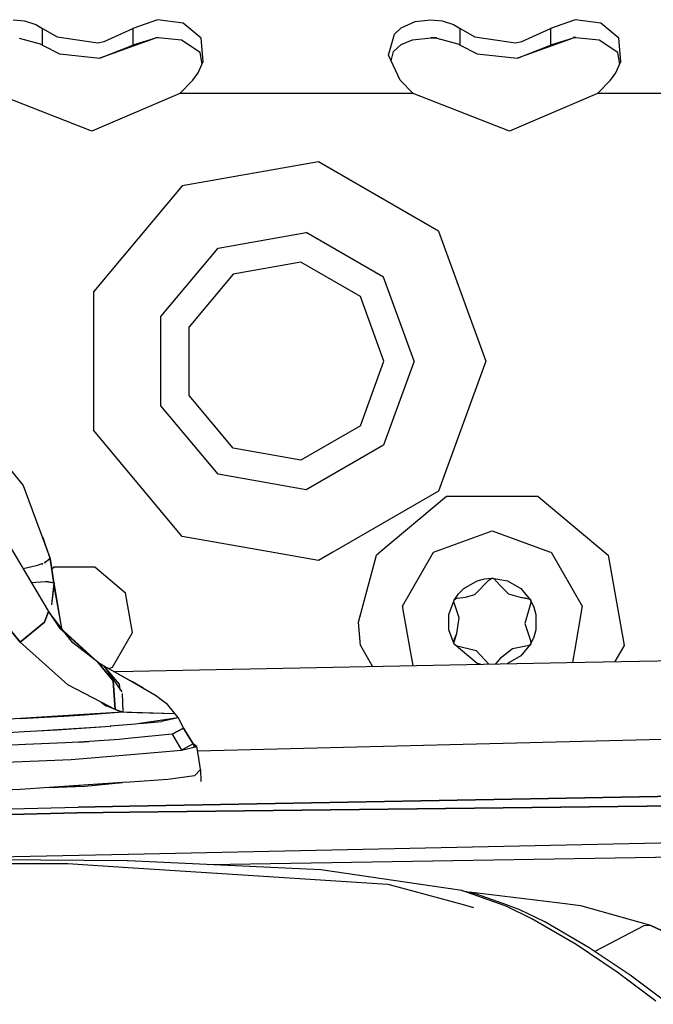
# Model space of a CAD drawing. Units: millimetres. Extents: x 967 to 8813, y -1977 to 2370.
# Drawn here: x 2830 to 2878, y 1014 to 1089 of the extents above; entities that cross this region are included whole.
import ezdxf

# ---------------------------------------------------------------- set-up
doc = ezdxf.new("R2010")
doc.units = ezdxf.units.MM
doc.layers.add('TFR-TRI', color=7, linetype='CONTINUOUS', true_color=0xffffff)

msp = doc.modelspace()

# ---------------------------------------------------------------- linework, layer by layer
at = {"layer": 'TFR-TRI', "color": 18, "linetype": 'CONTINUOUS'}
for p, q in [((2829.346741, 1089.208252), (2830.197327, 1089.123779)), ((2829.346741, 1089.208252), (2830.197327, 1089.123779)), ((2830.197327, 1089.123779), (2831.085266, 1088.841064)), ((2830.197327, 1089.123779), (2831.085266, 1088.841064)), ((2831.085266, 1088.841064), (2831.594055, 1088.537354)), ((2831.085266, 1088.841064), (2831.594055, 1088.537354)), ((2831.594055, 1087.255615), (2831.594055, 1088.537354)), ((2831.594055, 1087.255615), (2831.594055, 1088.537354)), ((2831.594055, 1088.537354), (2832.705139, 1087.885986)), ((2831.594055, 1088.537354), (2832.705139, 1087.885986)), ((2836.318665, 1087.531006), (2838.499573, 1088.537354)), ((2836.318665, 1087.531006), (2838.499573, 1088.537354)), ((2840.402405, 1089.192627), (2838.499573, 1088.537354)), ((2840.402405, 1089.192627), (2838.499573, 1088.537354)), ((2838.499573, 1088.537354), (2838.499573, 1087.255615)), ((2838.499573, 1088.537354), (2838.499573, 1087.255615)), ((2842.3526, 1088.943115), (2840.402405, 1089.192627)), ((2842.3526, 1088.943115), (2840.402405, 1089.192627)), ((2843.751282, 1087.784912), (2842.3526, 1088.943115)), ((2843.751282, 1087.784912), (2842.3526, 1088.943115)), ((2858.548889, 1088.105713), (2859.069397, 1088.594482)), ((2858.548889, 1088.105713), (2859.069397, 1088.594482)), ((2859.069397, 1088.594482), (2860.124573, 1089.064697)), ((2859.069397, 1088.594482), (2860.124573, 1089.064697)), ((2860.124573, 1089.064697), (2861.346985, 1089.208252)), ((2860.124573, 1089.064697), (2861.346985, 1089.208252)), ((2861.346985, 1089.208252), (2862.197571, 1089.123779)), ((2861.346985, 1089.208252), (2862.197571, 1089.123779)), ((2862.197571, 1089.123779), (2863.085266, 1088.841064)), ((2862.197571, 1089.123779), (2863.085266, 1088.841064)), ((2863.085266, 1088.841064), (2863.594299, 1088.537354)), ((2863.085266, 1088.841064), (2863.594299, 1088.537354)), ((2863.594299, 1088.537354), (2864.705139, 1087.885986)), ((2863.594299, 1088.537354), (2864.705139, 1087.885986)), ((2863.594299, 1087.255615), (2863.594299, 1088.537354)), ((2863.594299, 1087.255615), (2863.594299, 1088.537354)), ((2868.318665, 1087.531006), (2870.499817, 1088.537354)), ((2868.318665, 1087.531006), (2870.499817, 1088.537354)), ((2872.402405, 1089.192627), (2870.499817, 1088.537354)), ((2872.402405, 1089.192627), (2870.499817, 1088.537354)), ((2870.499817, 1088.537354), (2870.499817, 1087.255615)), ((2870.499817, 1088.537354), (2870.499817, 1087.255615)), ((2874.352844, 1088.943115), (2872.402405, 1089.192627)), ((2874.352844, 1088.943115), (2872.402405, 1089.192627)), ((2875.751526, 1087.784912), (2874.352844, 1088.943115)), ((2875.751526, 1087.784912), (2874.352844, 1088.943115)), ((2829.80011, 1087.803467), (2831.409241, 1087.368896)), ((2832.705139, 1087.885986), (2835.81134, 1087.439209)), ((2832.705139, 1087.885986), (2835.81134, 1087.439209)), ((2840.239319, 1087.798096), (2835.97345, 1086.249268)), ((2840.239319, 1087.798096), (2838.499573, 1087.255615)), ((2840.239319, 1087.798096), (2838.499573, 1087.255615)), ((2840.43512, 1087.812744), (2840.239319, 1087.798096)), ((2840.471741, 1087.809326), (2840.24054, 1087.809326)), ((2840.43512, 1087.812744), (2840.240784, 1087.812744)), ((2842.232483, 1087.644287), (2840.43512, 1087.812744)), ((2843.901184, 1086.001709), (2843.751282, 1087.784912)), ((2843.901184, 1086.001709), (2843.751282, 1087.784912)), ((2858.104797, 1086.477783), (2858.548889, 1088.105713)), ((2858.104797, 1086.477783), (2858.548889, 1088.105713)), ((2859.925354, 1087.661377), (2861.34137, 1087.823486)), ((2861.805725, 1087.82251), (2861.327454, 1087.822021)), ((2861.806702, 1087.825439), (2861.34137, 1087.825439)), ((2861.34137, 1087.823486), (2861.80011, 1087.803467)), ((2861.80011, 1087.803467), (2863.409241, 1087.368896)), ((2864.705139, 1087.885986), (2867.81134, 1087.439209)), ((2864.705139, 1087.885986), (2867.81134, 1087.439209)), ((2872.239319, 1087.798096), (2867.973206, 1086.249268)), ((2872.239319, 1087.798096), (2870.499817, 1087.255615)), ((2872.239319, 1087.798096), (2870.499817, 1087.255615)), ((2872.434875, 1087.812744), (2872.239319, 1087.798096)), ((2872.434387, 1087.828369), (2872.242737, 1087.828369)), ((2872.434387, 1087.831787), (2872.243225, 1087.831787)), ((2874.232483, 1087.644287), (2872.434875, 1087.812744)), ((2875.901428, 1086.001709), (2875.751526, 1087.784912)), ((2875.901428, 1086.001709), (2875.751526, 1087.784912)), ((2831.409241, 1087.368896), (2831.594055, 1087.255615)), ((2831.594055, 1087.255615), (2832.887512, 1086.580811)), ((2835.81134, 1087.439209), (2836.318665, 1087.531006)), ((2835.81134, 1087.439209), (2836.318665, 1087.531006)), ((2835.97345, 1086.249268), (2838.499573, 1087.255615)), ((2835.97345, 1086.249268), (2838.499573, 1087.255615)), ((2843.67511, 1086.685303), (2842.232483, 1087.644287)), ((2858.481262, 1086.774658), (2859.07135, 1087.307861)), ((2859.07135, 1087.307861), (2859.925354, 1087.661377)), ((2863.409241, 1087.368896), (2863.594299, 1087.255615)), ((2863.594299, 1087.255615), (2864.887512, 1086.580811)), ((2867.81134, 1087.439209), (2868.318665, 1087.531006)), ((2867.81134, 1087.439209), (2868.318665, 1087.531006)), ((2867.973206, 1086.249268), (2870.499817, 1087.255615)), ((2867.973206, 1086.249268), (2870.499817, 1087.255615)), ((2875.67511, 1086.685303), (2874.232483, 1087.644287)), ((2832.887512, 1086.580811), (2835.97345, 1086.249268)), ((2843.813293, 1085.798584), (2843.67511, 1086.685303)), ((2858.990295, 1084.565674), (2858.104797, 1086.477783)), ((2858.301819, 1086.052002), (2858.481262, 1086.774658)), ((2864.887512, 1086.580811), (2867.973206, 1086.249268)), ((2875.813293, 1085.798584), (2875.67511, 1086.685303)), ((2843.521545, 1085.125244), (2843.901184, 1086.001709)), ((2875.521545, 1085.125244), (2875.901428, 1086.001709)), ((2843.103577, 1084.565674), (2843.521545, 1085.125244)), ((2875.103577, 1084.565674), (2875.521545, 1085.125244)), ((2842.10553, 1083.551025), (2843.103577, 1084.565674)), ((2859.988342, 1083.551025), (2858.990295, 1084.565674)), ((2874.10553, 1083.551025), (2875.103577, 1084.565674)), ((2835.360657, 1080.664795), (2827.988342, 1083.551025)), ((2842.10553, 1083.551025), (2835.360657, 1080.664795)), ((2859.988342, 1083.551025), (2842.10553, 1083.551025)), ((2859.988342, 1083.551025), (2842.10553, 1083.551025)), ((2867.360657, 1080.664795), (2859.988342, 1083.551025)), ((2874.10553, 1083.551025), (2867.360657, 1080.664795)), ((2891.988342, 1083.551025), (2874.10553, 1083.551025)), ((2891.988342, 1083.551025), (2874.10553, 1083.551025)), ((2852.738586, 1078.315674), (2842.29718, 1076.474365)), ((2852.738586, 1078.315674), (2842.29718, 1076.474365)), ((2861.920715, 1073.014404), (2852.738586, 1078.315674)), ((2861.920715, 1073.014404), (2852.738586, 1078.315674)), ((2842.29718, 1076.474365), (2835.48175, 1068.352783)), ((2842.29718, 1076.474365), (2835.48175, 1068.352783)), ((2845.046936, 1071.71167), (2851.783508, 1072.89917)), ((2845.046936, 1071.71167), (2851.783508, 1072.89917)), ((2857.707336, 1069.479248), (2851.783508, 1072.89917)), ((2857.707336, 1069.479248), (2851.783508, 1072.89917)), ((2861.920715, 1073.014404), (2865.546936, 1063.051514)), ((2861.920715, 1073.014404), (2865.546936, 1063.051514)), ((2840.649963, 1066.471436), (2845.046936, 1071.71167)), ((2840.649963, 1066.471436), (2845.046936, 1071.71167)), ((2851.384094, 1070.634033), (2846.197083, 1069.719482)), ((2855.945374, 1068.000732), (2851.384094, 1070.634033)), ((2846.197083, 1069.719482), (2842.811096, 1065.684814)), ((2860.046936, 1063.051514), (2857.707336, 1069.479248)), ((2860.046936, 1063.051514), (2857.707336, 1069.479248)), ((2835.48175, 1068.352783), (2835.48175, 1057.749756)), ((2835.48175, 1068.352783), (2835.48175, 1057.749756)), ((2857.746887, 1063.051514), (2855.945374, 1068.000732)), ((2840.649963, 1059.631104), (2840.649963, 1066.471436)), ((2840.649963, 1059.631104), (2840.649963, 1066.471436)), ((2842.811096, 1060.417725), (2842.811096, 1065.684814)), ((2855.945374, 1058.101807), (2857.746887, 1063.051514)), ((2860.046936, 1063.051514), (2857.707336, 1056.623291)), ((2860.046936, 1063.051514), (2857.707336, 1056.623291)), ((2865.546936, 1063.051514), (2861.920715, 1053.088135)), ((2865.546936, 1063.051514), (2861.920715, 1053.088135)), ((2846.197083, 1056.382568), (2842.811096, 1060.417725)), ((2845.046936, 1054.390869), (2840.649963, 1059.631104)), ((2845.046936, 1054.390869), (2840.649963, 1059.631104)), ((2826.305969, 1058.163818), (2830.108215, 1053.526123)), ((2842.29718, 1049.627686), (2835.48175, 1057.749756)), ((2842.29718, 1049.627686), (2835.48175, 1057.749756)), ((2855.945374, 1058.101807), (2851.384094, 1055.468018)), ((2851.384094, 1055.468018), (2846.197083, 1056.382568)), ((2857.707336, 1056.623291), (2851.783508, 1053.202881)), ((2857.707336, 1056.623291), (2851.783508, 1053.202881)), ((2851.783508, 1053.202881), (2845.046936, 1054.390869)), ((2851.783508, 1053.202881), (2845.046936, 1054.390869)), ((2830.108215, 1053.526123), (2832.171692, 1047.926514)), ((2861.920715, 1053.088135), (2853.825745, 1048.414795)), ((2861.920715, 1053.088135), (2853.825745, 1048.414795)), ((2862.541321, 1052.682861), (2857.353577, 1048.330322)), ((2869.552795, 1052.682861), (2862.541321, 1052.682861)), ((2869.552795, 1052.682861), (2874.923645, 1048.176025)), ((2827.207336, 1052.000244), (2832.037415, 1043.871338)), ((2861.548889, 1048.411865), (2866.046936, 1050.049072)), ((2861.548889, 1048.411865), (2866.046936, 1050.049072)), ((2866.046936, 1050.049072), (2870.434387, 1048.452393)), ((2866.046936, 1050.049072), (2870.434387, 1048.452393)), ((2823.36676, 1049.431396), (2829.873352, 1041.527588)), ((2829.873352, 1041.527588), (2823.36676, 1049.431396)), ((2831.548157, 1049.619385), (2831.654846, 1049.445068)), ((2831.704163, 1049.196045), (2831.654846, 1049.445068)), ((2832.171692, 1047.926514), (2831.654846, 1049.445068)), ((2848.972717, 1048.450439), (2842.29718, 1049.627686)), ((2848.972717, 1048.450439), (2842.29718, 1049.627686)), ((2831.726379, 1047.614014), (2832.171692, 1047.926514)), ((2832.171692, 1047.926514), (2831.741272, 1047.574951)), ((2832.448547, 1046.046631), (2832.171692, 1047.926514)), ((2832.171692, 1047.926514), (2832.448547, 1046.046631)), ((2852.738586, 1047.786865), (2848.983459, 1048.448486)), ((2852.738586, 1047.786865), (2848.983459, 1048.448486)), ((2853.816467, 1048.409424), (2852.738586, 1047.786865)), ((2853.816467, 1048.409424), (2852.738586, 1047.786865)), ((2855.796936, 1043.051514), (2857.170227, 1048.176025)), ((2857.347229, 1048.324463), (2857.170227, 1048.176025)), ((2859.155579, 1044.266357), (2861.441956, 1048.226807)), ((2859.155579, 1044.266357), (2861.441956, 1048.226807)), ((2861.445129, 1048.232178), (2861.548889, 1048.411865)), ((2861.445129, 1048.232178), (2861.548889, 1048.411865)), ((2870.434631, 1048.452393), (2870.544983, 1048.411865)), ((2870.434631, 1048.452393), (2870.544983, 1048.411865)), ((2870.544983, 1048.411865), (2872.938293, 1044.266357)), ((2870.544983, 1048.411865), (2872.938293, 1044.266357)), ((2874.923645, 1048.176025), (2876.141174, 1041.27124)), ((2831.096497, 1047.369873), (2830.100647, 1047.131592)), ((2831.613586, 1047.534424), (2831.096497, 1047.369873)), ((2831.531555, 1047.508545), (2831.602112, 1047.526123)), ((2831.602112, 1047.526123), (2831.613586, 1047.534424)), ((2832.507874, 1047.280029), (2832.293518, 1047.099854)), ((2832.507874, 1047.280029), (2835.585999, 1047.280029)), ((2835.585999, 1047.280029), (2837.943909, 1045.301025)), ((2864.70929, 1045.169678), (2865.792053, 1046.280029)), ((2864.890198, 1046.229248), (2865.459534, 1046.381592)), ((2864.890198, 1046.229248), (2865.459534, 1046.381592)), ((2865.459534, 1046.381592), (2866.046936, 1046.432861)), ((2865.459534, 1046.381592), (2866.046936, 1046.432861)), ((2865.792053, 1046.280029), (2866.016907, 1046.428467)), ((2866.016907, 1046.428467), (2866.046936, 1046.430908)), ((2866.016907, 1046.428467), (2866.186829, 1046.380615)), ((2866.016907, 1046.428467), (2866.186829, 1046.380615)), ((2866.046936, 1046.432861), (2867.203674, 1046.229248)), ((2866.046936, 1046.432861), (2867.203674, 1046.229248)), ((2866.046936, 1046.430908), (2866.101379, 1046.423096)), ((2866.046936, 1046.430908), (2866.101379, 1046.423096)), ((2866.101379, 1046.423096), (2866.144104, 1046.406006)), ((2866.101379, 1046.423096), (2866.144104, 1046.406006)), ((2866.144104, 1046.406006), (2866.186829, 1046.380615)), ((2866.186829, 1046.380615), (2866.640686, 1045.852783)), ((2830.717834, 1046.092041), (2831.826477, 1046.158936)), ((2830.718811, 1046.090576), (2831.824036, 1046.155029)), ((2831.84552, 1046.156006), (2831.908508, 1046.159912)), ((2831.84552, 1046.156006), (2832.485168, 1046.067139)), ((2832.448547, 1046.046631), (2831.908508, 1046.159912)), ((2831.985413, 1046.143799), (2832.017395, 1046.13208)), ((2832.017883, 1046.13208), (2831.986389, 1046.143799)), ((2832.485168, 1046.067139), (2832.285217, 1044.381592)), ((2832.448547, 1046.046631), (2832.285217, 1044.381592)), ((2832.485168, 1046.067139), (2832.448547, 1046.046631)), ((2832.465149, 1045.896729), (2832.489807, 1045.672607)), ((2832.469055, 1045.928955), (2833.048889, 1042.569092)), ((2832.489807, 1045.672607), (2833.029358, 1042.593994)), ((2863.45636, 1045.224854), (2863.873108, 1045.641846)), ((2863.45636, 1045.224854), (2863.873108, 1045.641846)), ((2863.873108, 1045.641846), (2864.890198, 1046.229248)), ((2863.873108, 1045.641846), (2864.890198, 1046.229248)), ((2866.640686, 1045.852783), (2867.296936, 1045.216553)), ((2867.203674, 1046.229248), (2868.220764, 1045.641846)), ((2867.203674, 1046.229248), (2868.220764, 1045.641846)), ((2868.220764, 1045.641846), (2868.975891, 1044.742432)), ((2868.220764, 1045.641846), (2868.975891, 1044.742432)), ((2838.478577, 1042.269775), (2837.943909, 1045.301025)), ((2862.71637, 1043.638428), (2863.118225, 1044.742432)), ((2862.71637, 1043.638428), (2863.118225, 1044.742432)), ((2863.093079, 1044.60083), (2863.136536, 1044.765381)), ((2863.118225, 1044.742432), (2863.45636, 1045.224854)), ((2863.118225, 1044.742432), (2863.45636, 1045.224854)), ((2863.35553, 1044.880127), (2863.136536, 1044.765381)), ((2863.35553, 1044.880127), (2863.136536, 1044.765381)), ((2863.136536, 1044.765381), (2863.225403, 1044.833252)), ((2863.225403, 1044.833252), (2863.35553, 1044.880127)), ((2863.35553, 1044.880127), (2863.985901, 1044.97583)), ((2863.985901, 1044.97583), (2864.70929, 1045.169678)), ((2867.296936, 1045.216553), (2868.176086, 1044.966064)), ((2868.176086, 1044.966064), (2868.860413, 1044.837158)), ((2868.176086, 1044.966064), (2868.860413, 1044.837158)), ((2868.176086, 1044.966064), (2868.568176, 1044.914307)), ((2868.568176, 1044.914307), (2868.860413, 1044.837158)), ((2868.860413, 1044.837158), (2868.986877, 1044.714111)), ((2868.860413, 1044.837158), (2868.986877, 1044.714111)), ((2868.860413, 1044.837158), (2868.939758, 1044.784424)), ((2868.939758, 1044.784424), (2868.986877, 1044.714111)), ((2868.975891, 1044.742432), (2869.224915, 1044.207764)), ((2868.975891, 1044.742432), (2869.224915, 1044.207764)), ((2859.155579, 1044.266357), (2859.175842, 1044.150635)), ((2859.155579, 1044.266357), (2859.175842, 1044.150635)), ((2859.175842, 1044.150635), (2859.733948, 1040.985596)), ((2859.175842, 1044.150635), (2859.733948, 1040.985596)), ((2863.509338, 1043.380615), (2863.093079, 1044.60083)), ((2868.97052, 1044.445068), (2868.550842, 1042.952393)), ((2868.986877, 1044.714111), (2868.97052, 1044.445068)), ((2869.224915, 1044.207764), (2869.377502, 1043.638428)), ((2869.224915, 1044.207764), (2869.377502, 1043.638428)), ((2872.917786, 1044.150635), (2872.35968, 1040.985596)), ((2872.917786, 1044.150635), (2872.35968, 1040.985596)), ((2872.938293, 1044.266357), (2872.917786, 1044.150635)), ((2872.938293, 1044.266357), (2872.917786, 1044.150635)), ((2831.736389, 1043.058838), (2831.909485, 1043.526123)), ((2831.909485, 1043.526123), (2831.736389, 1043.058838)), ((2831.917297, 1043.547119), (2832.037415, 1043.871338)), ((2832.037415, 1043.871338), (2831.917297, 1043.547119)), ((2833.188049, 1042.389404), (2832.037415, 1043.871338)), ((2832.037415, 1043.871338), (2832.918518, 1042.576904)), ((2862.71637, 1042.463623), (2862.71637, 1043.638428)), ((2862.71637, 1042.463623), (2862.71637, 1043.638428)), ((2863.332336, 1042.187744), (2863.509338, 1043.380615)), ((2869.377502, 1043.638428), (2869.377502, 1042.463623)), ((2869.377502, 1043.638428), (2869.377502, 1042.463623)), ((2831.736389, 1043.058838), (2829.873352, 1041.527588)), ((2829.873352, 1041.527588), (2831.736389, 1043.058838)), ((2832.918518, 1042.576904), (2835.833069, 1039.979736)), ((2855.952698, 1041.27124), (2855.796936, 1043.051514)), ((2868.550842, 1042.952393), (2868.976624, 1041.63501)), ((2833.188049, 1042.389404), (2835.833069, 1039.979736)), ((2833.906555, 1041.464111), (2833.321106, 1042.218506)), ((2836.939514, 1039.60376), (2838.478577, 1042.269775)), ((2863.118225, 1041.360596), (2862.71637, 1042.463623)), ((2863.118225, 1041.360596), (2862.71637, 1042.463623)), ((2863.092102, 1041.459229), (2863.332336, 1042.187744)), ((2863.092102, 1041.459229), (2863.332336, 1042.187744)), ((2863.092102, 1041.459229), (2863.162415, 1041.775635)), ((2863.162415, 1041.775635), (2863.332336, 1042.187744)), ((2869.224915, 1041.894287), (2868.975891, 1041.360596)), ((2869.224915, 1041.894287), (2868.975891, 1041.360596)), ((2869.377502, 1042.463623), (2869.224915, 1041.894287)), ((2869.377502, 1042.463623), (2869.224915, 1041.894287)), ((2833.513977, 1038.244873), (2829.873352, 1041.527588)), ((2835.833069, 1039.979736), (2833.906555, 1041.464111)), ((2855.952698, 1041.27124), (2856.879456, 1039.665771)), ((2859.733948, 1040.985107), (2859.956116, 1039.726318)), ((2859.733948, 1040.985107), (2859.956116, 1039.726318)), ((2863.116272, 1041.367432), (2863.092102, 1041.459229)), ((2863.258118, 1041.253662), (2863.116272, 1041.367432)), ((2864.890198, 1039.873291), (2863.118225, 1041.360596)), ((2864.890198, 1039.873291), (2863.118225, 1041.360596)), ((2863.258118, 1041.253662), (2864.79718, 1040.885986)), ((2867.601379, 1041.018311), (2866.656555, 1040.268311)), ((2868.866272, 1041.267822), (2867.601379, 1041.018311)), ((2868.975891, 1041.360596), (2868.220764, 1040.460693)), ((2868.975891, 1041.360596), (2868.220764, 1040.460693)), ((2868.986633, 1041.387939), (2868.866272, 1041.267822)), ((2868.986633, 1041.387939), (2868.866272, 1041.267822)), ((2868.941467, 1041.31958), (2868.866272, 1041.267822)), ((2868.986633, 1041.387939), (2868.941467, 1041.31958)), ((2868.976624, 1041.63501), (2869.001038, 1041.498779)), ((2868.976624, 1041.63501), (2868.986633, 1041.387939)), ((2868.976624, 1041.63501), (2868.986633, 1041.387939)), ((2868.999329, 1041.439697), (2868.986633, 1041.387939)), ((2869.001038, 1041.498779), (2868.999329, 1041.439697)), ((2869.001038, 1041.498779), (2868.999329, 1041.439697)), ((2872.35968, 1040.985107), (2872.180237, 1039.966553)), ((2872.35968, 1040.985107), (2872.180237, 1039.966553)), ((2872.35968, 1040.985596), (2872.35968, 1040.985107)), ((2872.35968, 1040.985596), (2872.35968, 1040.985107)), ((2876.141174, 1041.27124), (2875.424866, 1040.030518)), ((2865.786682, 1039.841064), (2864.79718, 1040.885986)), ((2866.656555, 1040.268311), (2866.283508, 1039.85083)), ((2868.220764, 1040.460693), (2867.203674, 1039.873291)), ((2868.220764, 1040.460693), (2867.203674, 1039.873291)), ((2871.766907, 1039.95874), (2919.608459, 1040.899658)), ((2836.995178, 1038.55542), (2835.833069, 1039.979736)), ((2835.833069, 1039.979736), (2836.293518, 1039.718018)), ((2835.833069, 1039.979736), (2836.995178, 1038.55542)), ((2835.833069, 1039.979736), (2836.065979, 1039.8479)), ((2836.065979, 1039.8479), (2836.293762, 1039.718018)), ((2836.293762, 1039.718018), (2838.323792, 1038.561279)), ((2837.493225, 1038.305908), (2836.293762, 1039.718018)), ((2836.293762, 1039.718018), (2837.539368, 1037.88501)), ((2836.293762, 1039.718018), (2838.476379, 1038.470459)), ((2836.381409, 1039.589111), (2836.422668, 1039.566162)), ((2836.422424, 1039.56665), (2836.381409, 1039.589111)), ((2836.667542, 1039.505127), (2836.939514, 1039.60376)), ((2838.496643, 1039.304443), (2871.766907, 1039.95874)), ((2865.145325, 1039.828369), (2864.890198, 1039.873291)), ((2865.145325, 1039.828369), (2864.890198, 1039.873291)), ((2867.174866, 1039.868408), (2867.203674, 1039.873291)), ((2867.174866, 1039.868408), (2867.203674, 1039.873291)), ((2837.069153, 1039.276123), (2838.496399, 1039.304443)), ((2836.075012, 1036.929443), (2833.513977, 1038.244873)), ((2837.16217, 1036.370361), (2836.995178, 1038.55542)), ((2836.995178, 1038.55542), (2837.16217, 1036.370361)), ((2837.54303, 1037.853271), (2837.493225, 1038.305908)), ((2838.476624, 1038.473389), (2838.323792, 1038.561279)), ((2839.274475, 1038.013916), (2838.476624, 1038.473389)), ((2838.476624, 1038.469971), (2840.19635, 1037.486572)), ((2837.539368, 1037.88501), (2837.652161, 1037.718994)), ((2837.68512, 1037.597412), (2837.727844, 1036.170166)), ((2840.19635, 1037.486572), (2840.243958, 1037.455811)), ((2840.243958, 1037.455811), (2840.219055, 1037.469971)), ((2840.222961, 1037.467041), (2840.243958, 1037.455811)), ((2840.243958, 1037.455811), (2840.224182, 1037.466064)), ((2840.243958, 1037.455811), (2840.890442, 1036.970947)), ((2840.243958, 1037.455811), (2841.056946, 1036.846924)), ((2837.16217, 1036.370361), (2836.075012, 1036.929443)), ((2836.075012, 1036.929443), (2836.454651, 1036.647705)), ((2837.16217, 1036.370361), (2836.454651, 1036.647705)), ((2836.469055, 1036.641846), (2836.701233, 1036.607178)), ((2836.815002, 1036.548584), (2836.631165, 1036.578369)), ((2841.053772, 1036.848389), (2841.055969, 1036.846924)), ((2841.056946, 1036.846924), (2841.696838, 1036.042236)), ((2841.059143, 1036.843994), (2841.06134, 1036.842529)), ((2841.06134, 1036.842529), (2841.696838, 1036.042236)), ((2834.758118, 1035.985107), (2829.90387, 1035.683838)), ((2829.90387, 1035.683838), (2833.658752, 1035.877197)), ((2830.139954, 1035.698486), (2830.139954, 1035.696045)), ((2830.139954, 1035.698486), (2830.139954, 1035.696045)), ((2833.658752, 1035.877197), (2834.803772, 1035.959717)), ((2837.701721, 1036.168213), (2834.765198, 1035.985596)), ((2834.765198, 1035.985596), (2834.810364, 1035.959717)), ((2834.810364, 1035.959717), (2834.765198, 1035.985596)), ((2834.810364, 1035.959717), (2837.727356, 1036.170166)), ((2835.61969, 1036.038818), (2835.605042, 1036.016846)), ((2835.609192, 1036.023193), (2835.637024, 1036.019287)), ((2837.727112, 1036.169678), (2837.16217, 1036.370361)), ((2837.16217, 1036.370361), (2837.449036, 1036.268799)), ((2837.449036, 1036.268799), (2837.727844, 1036.170166)), ((2837.727844, 1036.169678), (2837.726868, 1036.169678)), ((2837.727356, 1036.170166), (2838.074768, 1036.158936)), ((2838.074768, 1036.158936), (2838.420715, 1036.147705)), ((2838.420959, 1036.147705), (2841.696838, 1036.042236)), ((2838.840637, 1036.134033), (2841.696838, 1036.042236)), ((2841.969299, 1035.710205), (2839.042786, 1035.289307)), ((2841.969299, 1035.710205), (2840.694153, 1035.436768)), ((2841.50177, 1036.048584), (2841.502014, 1036.048096)), ((2841.696838, 1036.042236), (2841.696106, 1036.042236)), ((2841.696838, 1036.042236), (2841.969299, 1035.710205)), ((2841.969299, 1035.710205), (2842.388489, 1034.942627)), ((2829.90387, 1035.683838), (2826.47052, 1035.470947)), ((2831.148499, 1034.737061), (2836.380676, 1035.062256)), ((2832.697327, 1034.814697), (2836.382629, 1035.061279)), ((2836.382629, 1035.062256), (2836.726868, 1035.084229)), ((2836.384338, 1035.061768), (2836.382629, 1035.062256)), ((2836.383118, 1035.062256), (2836.384827, 1035.061768)), ((2836.384338, 1035.061768), (2836.726624, 1035.084229)), ((2838.398743, 1035.216553), (2836.772522, 1035.087646)), ((2836.772522, 1035.087646), (2836.794739, 1035.089111)), ((2836.794739, 1035.089111), (2836.823303, 1035.091553)), ((2838.707336, 1035.241455), (2838.398743, 1035.216553)), ((2839.042786, 1035.289307), (2838.707336, 1035.241455)), ((2839.042786, 1035.289307), (2840.694153, 1035.436768)), ((2839.743225, 1035.351807), (2839.61554, 1035.371826)), ((2839.781067, 1035.395752), (2839.933899, 1035.368896)), ((2841.517395, 1034.481201), (2842.388489, 1034.942627)), ((2842.388489, 1034.942627), (2841.517395, 1034.481201)), ((2841.7901, 1035.683838), (2841.798645, 1035.673584)), ((2841.806946, 1035.675049), (2841.797668, 1035.685303)), ((2842.388489, 1034.942627), (2842.753235, 1034.342529)), ((2842.753235, 1034.342529), (2842.388489, 1034.942627)), ((2929.378723, 1035.349365), (2843.466125, 1033.163818)), ((2828.929993, 1034.599365), (2830.177307, 1034.676514)), ((2830.177307, 1034.676514), (2831.148499, 1034.737061)), ((2831.148499, 1034.737061), (2832.697327, 1034.814697)), ((2841.517395, 1034.481201), (2838.373596, 1034.165283)), ((2841.509338, 1034.480225), (2841.517151, 1034.481201)), ((2841.517151, 1034.481201), (2841.872375, 1033.866455)), ((2841.517151, 1034.481201), (2841.872375, 1033.866455)), ((2843.118225, 1033.742432), (2842.753235, 1034.342529)), ((2842.753235, 1034.342529), (2843.118225, 1033.742432)), ((2830.271057, 1033.674561), (2820.699768, 1033.284912)), ((2833.344299, 1033.799072), (2830.271057, 1033.674561)), ((2834.357971, 1033.866455), (2833.344299, 1033.799072)), ((2835.163147, 1033.920166), (2834.357971, 1033.866455)), ((2834.357971, 1033.866455), (2834.742493, 1033.883057)), ((2834.742493, 1033.883057), (2835.163147, 1033.920166)), ((2837.446838, 1034.071533), (2835.163147, 1033.920166)), ((2838.373596, 1034.165283), (2837.446838, 1034.071533)), ((2841.872375, 1033.866455), (2842.227844, 1033.252197)), ((2841.872375, 1033.866455), (2842.227844, 1033.252197)), ((2842.227844, 1033.252197), (2843.395813, 1033.517822)), ((2843.118225, 1033.742432), (2842.228333, 1033.252197)), ((2843.11969, 1033.741455), (2843.117004, 1033.741943)), ((2843.11969, 1033.741455), (2843.192932, 1033.615967)), ((2843.395813, 1033.517822), (2843.120422, 1033.741943)), ((2843.235657, 1033.481201), (2843.120422, 1033.741943)), ((2843.192932, 1033.615967), (2843.257141, 1033.486572)), ((2843.539368, 1032.793701), (2843.395813, 1033.517822)), ((2833.791809, 1032.53833), (2838.343567, 1032.923584)), ((2833.792297, 1032.538818), (2838.343567, 1032.923584)), ((2838.343811, 1032.923584), (2842.2276, 1033.252197)), ((2838.343811, 1032.923584), (2842.2276, 1033.252197)), ((2843.700989, 1031.765869), (2843.53595, 1032.801025)), ((2843.701965, 1031.765869), (2843.539368, 1032.793701)), ((2820.641907, 1032.010498), (2833.785706, 1032.537842)), ((2820.641907, 1032.010986), (2833.777161, 1032.537354)), ((2833.777161, 1032.537354), (2833.789856, 1032.53833)), ((2843.221741, 1031.286865), (2841.182678, 1030.998779)), ((2843.220764, 1031.28833), (2843.239319, 1031.290283)), ((2843.701965, 1031.765869), (2843.223694, 1031.288818)), ((2843.239319, 1031.290283), (2843.701965, 1031.765869)), ((2843.697571, 1031.761963), (2843.719299, 1030.852295)), ((2843.701965, 1031.765869), (2843.723694, 1030.852295)), ((2837.705383, 1030.76001), (2832.099426, 1030.374268)), ((2832.099426, 1030.374268), (2834.837952, 1030.484619)), ((2832.405334, 1030.386475), (2833.214417, 1030.450928)), ((2834.475159, 1030.537842), (2833.502991, 1030.430908)), ((2834.837952, 1030.484619), (2837.705383, 1030.76001)), ((2838.292786, 1030.800049), (2837.705383, 1030.76001)), ((2926.013489, 1030.541748), (2838.24884, 1028.956787)), ((2838.24884, 1028.956787), (2926.013489, 1030.541748)), ((2841.182678, 1030.998779), (2838.29303, 1030.800049)), ((2829.876038, 1030.220947), (2820.540833, 1029.907471)), ((2832.099426, 1030.374268), (2829.876038, 1030.220947)), ((2838.248596, 1028.956787), (2834.326965, 1028.885986)), ((2834.326965, 1028.885986), (2838.248596, 1028.956787)), ((2924.804016, 1029.486084), (2838.23761, 1028.486084)), ((2838.23761, 1028.486084), (2924.804016, 1029.486084)), ((2754.231018, 1026.436768), (2834.22467, 1028.439697)), ((2834.22467, 1028.439697), (2754.231018, 1026.436768)), ((2754.303528, 1026.844482), (2834.326965, 1028.885986)), ((2754.303528, 1026.844482), (2834.326965, 1028.885986)), ((2838.237366, 1028.486084), (2834.22467, 1028.439697)), ((2834.22467, 1028.439697), (2838.237366, 1028.486084)), ((2894.841125, 1026.4729), (2838.160461, 1025.262939)), ((2894.841125, 1026.4729), (2838.160461, 1025.262939)), ((2838.160217, 1025.262939), (2821.016907, 1024.897217)), ((2838.160217, 1025.262939), (2821.016907, 1024.897217)), ((2920.469543, 1025.703369), (2844.399475, 1024.473389)), ((2920.469543, 1025.703369), (2844.399475, 1024.473389)), ((2792.627014, 1024.659424), (2833.520081, 1024.559326)), ((2838.065002, 1024.763916), (2817.986389, 1024.920654)), ((2833.520081, 1024.559326), (2838.136536, 1024.263916)), ((2838.148254, 1024.76001), (2838.065002, 1024.763916)), ((2852.916565, 1024.082275), (2838.148499, 1024.76001)), ((2838.136536, 1024.263916), (2844.951233, 1023.827393)), ((2844.956848, 1023.826904), (2858.023743, 1022.990479)), ((2860.381653, 1022.991943), (2852.916565, 1024.082275)), ((2858.023743, 1022.990479), (2858.151672, 1022.955811)), ((2858.151672, 1022.955811), (2863.815979, 1021.421143)), ((2863.71051, 1022.505615), (2860.381897, 1022.991943)), ((2866.590393, 1021.466064), (2863.71051, 1022.505615)), ((2863.71051, 1022.505615), (2864.694397, 1022.27417)), ((2866.590393, 1021.466064), (2863.71051, 1022.505615)), ((2871.003967, 1021.537842), (2864.283264, 1022.37085)), ((2871.003967, 1021.537842), (2864.283264, 1022.37085)), ((2866.917786, 1021.471436), (2864.694397, 1022.27417)), ((2863.815979, 1021.421143), (2864.613831, 1021.204834)), ((2867.166809, 1021.258057), (2866.590393, 1021.466064)), ((2867.166809, 1021.258057), (2866.590393, 1021.466064)), ((2868.162903, 1021.022217), (2866.917786, 1021.471436)), ((2872.830383, 1021.311768), (2871.003967, 1021.537842)), ((2872.830383, 1021.311768), (2871.003967, 1021.537842)), ((2869.075012, 1020.322998), (2867.166809, 1021.258057)), ((2869.075012, 1020.322998), (2867.166809, 1021.258057)), ((2870.072815, 1020.085693), (2868.162903, 1021.022217)), ((2878.191711, 1019.814209), (2872.830383, 1021.311768)), ((2878.191711, 1019.814209), (2872.830383, 1021.311768)), ((2872.462463, 1018.349854), (2869.075012, 1020.322998)), ((2872.462463, 1018.349854), (2869.075012, 1020.322998)), ((2873.461975, 1018.112061), (2870.072815, 1020.085693)), ((2877.652161, 1019.776611), (2873.896545, 1017.820557)), ((2877.652161, 1019.776611), (2873.896545, 1017.820557)), ((2878.191711, 1019.814209), (2877.652161, 1019.776611)), ((2878.191711, 1019.814209), (2877.652161, 1019.776611)), ((2882.444885, 1017.812744), (2878.191711, 1019.814209)), ((2878.191711, 1019.814209), (2882.444885, 1017.812744)), ((2875.601379, 1016.246338), (2872.462463, 1018.349854)), ((2875.601379, 1016.246338), (2872.462463, 1018.349854)), ((2876.601379, 1016.009033), (2873.461975, 1018.112061)), ((2878.57135, 1014.012939), (2875.601379, 1016.246338)), ((2878.57135, 1014.012939), (2875.601379, 1016.246338)), ((2879.572083, 1013.775635), (2876.601379, 1016.009033))]:
    msp.add_line(p, q, dxfattribs=at)

doc.saveas('drawing.dxf')
